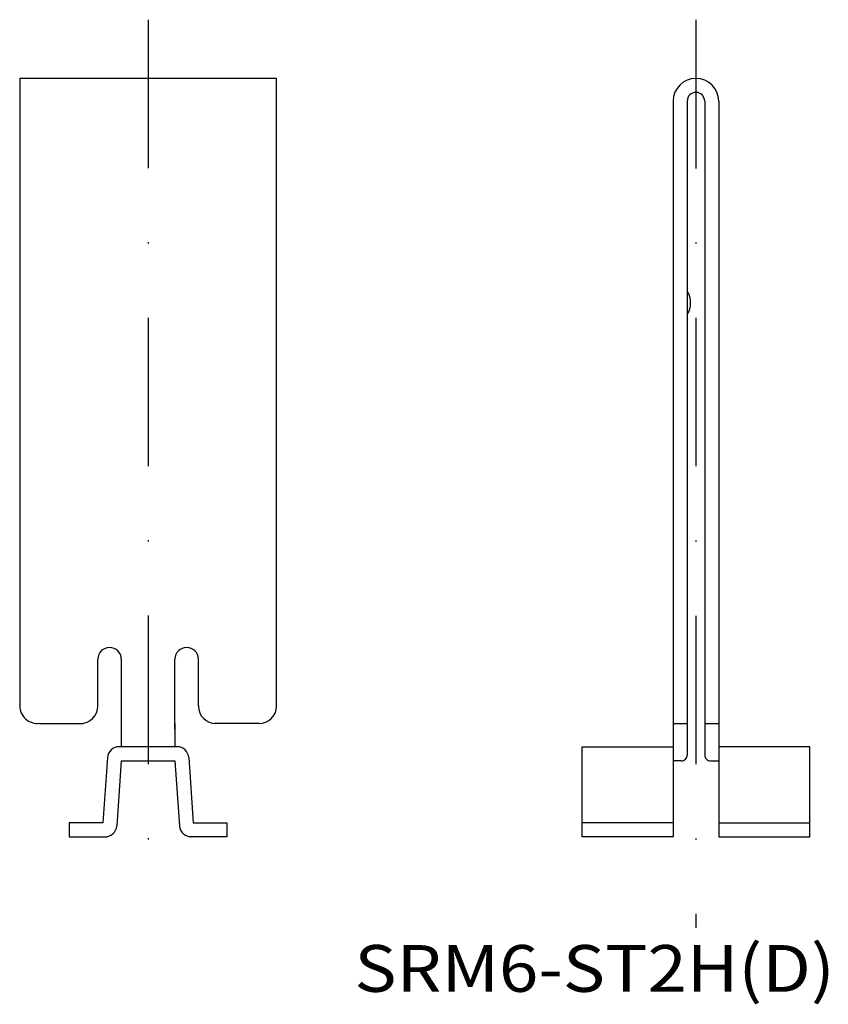
# Model space of a CAD drawing. Extents: x -198.2 to -129, y -367.3 to -283.
import ezdxf
from ezdxf.enums import TextEntityAlignment as Align

# ---------------------------------------------------------------- set-up
doc = ezdxf.new("R2010")
doc.units = 0
doc.linetypes.add('DASHDOT', pattern=[25.4, 12.7, -6.35, 0, -6.35])
doc.layers.add('1', color=7, linetype='CONTINUOUS')
doc.styles.add('MDRAFSTD', font='TXT', dxfattribs={"bigfont": 'BIGFONT'})

msp = doc.modelspace()

# ---------------------------------------------------------------- linework, layer by layer
at = {"layer": '1', "color": 7, "linetype": 'DASHDOT'}
for p, q in [((-187.225, -283.009), (-187.225, -357.493)), ((-140.311, -283.03), (-140.311, -360.73))]:
    msp.add_line(p, q, dxfattribs=at)
at = {"layer": '1', "color": 7, "linetype": 'CONTINUOUS'}
for p, q in [((-198.225, -288.03), (-198.225, -341.712)), ((-176.225, -288.03), (-198.225, -288.03)), ((-176.225, -341.768), (-176.225, -288.03)), ((-142.261, -289.98), (-142.261, -344.73)), ((-141.061, -289.98), (-141.061, -345.93)), ((-139.561, -289.98), (-139.561, -345.93)), ((-138.361, -289.98), (-138.361, -311.714)), ((-138.361, -311.714), (-138.361, -345.23)), ((-191.526, -341.73), (-191.526, -337.73)), ((-189.526, -337.73), (-189.526, -345.23)), ((-184.925, -343.73), (-184.925, -337.73)), ((-182.925, -341.73), (-182.925, -337.73)), ((-196.533, -343.23), (-192.818, -343.23)), ((-184.925, -343.23), (-184.925, -345.23)), ((-177.729, -343.23), (-181.556, -343.23)), ((-142.261, -343.23), (-141.061, -343.23)), ((-139.561, -343.23), (-138.361, -343.23)), ((-184.739, -345.23), (-189.712, -345.23)), ((-150.061, -345.23), (-142.261, -345.23)), ((-150.061, -352.93), (-150.061, -345.23)), ((-142.261, -344.732), (-142.261, -346.43)), ((-138.361, -344.732), (-138.361, -352.93)), ((-130.561, -345.23), (-138.361, -345.23)), ((-130.561, -352.93), (-130.561, -345.23)), ((-190.71, -346.161), (-191.095, -351.73)), ((-183.741, -346.161), (-183.356, -351.73)), ((-189.525, -346.43), (-189.911, -351.999)), ((-189.525, -346.43), (-184.925, -346.43)), ((-184.925, -346.43), (-184.54, -351.999)), ((-142.261, -346.43), (-142.261, -352.93)), ((-141.561, -346.43), (-142.261, -346.43)), ((-139.061, -346.43), (-138.361, -346.43)), ((-191.095, -351.73), (-193.975, -351.73)), ((-193.975, -351.73), (-193.975, -352.93)), ((-183.356, -351.73), (-180.475, -351.73)), ((-180.475, -351.73), (-180.475, -352.93)), ((-142.261, -351.73), (-150.061, -351.73)), ((-138.361, -351.73), (-130.561, -351.73)), ((-193.975, -352.93), (-190.726, -352.93)), ((-180.475, -352.93), (-183.725, -352.93)), ((-142.261, -352.93), (-150.061, -352.93)), ((-138.361, -352.93), (-130.561, -352.93))]:
    msp.add_line(p, q, dxfattribs=at)
for centre, radius, start, end in [((-140.311, -289.98), 1.95, 0, 180), ((-140.311, -289.98), 0.75, 0, 180), ((-142.578, -307.23), 1.817, 326.60151, 33.39849), ((-190.526, -337.73), 1, 0, 180), ((-183.925, -337.73), 1, 0, 180), ((-196.725, -341.73), 1.5, 179.29965, 277.38278), ((-193.026, -341.73), 1.5, 270, 0), ((-181.425, -341.73), 1.5, 180, 270), ((-177.725, -341.73), 1.5, 269.87601, 358.5504), ((-189.712, -346.23), 1, 90, 176.03969), ((-184.739, -346.23), 1, 3.96031, 90), ((-141.561, -345.93), 0.5, 269.99945, 0), ((-139.061, -345.93), 0.5, 180, 270.00055), ((-190.909, -351.93), 1, 270, 356.03969), ((-183.542, -351.93), 1, 183.96031, 270)]:
    msp.add_arc(centre, radius, start, end, dxfattribs=at)

# ---------------------------------------------------------------- texts
at = {"layer": '1', "color": 7, "linetype": 'CONTINUOUS', "style": 'MDRAFSTD', "width": 1.307087}
msp.add_text('SRM6-ST2H(D)', height=4, dxfattribs=at).set_placement((-169.561, -366.199), (-128.414, -366.199), align=Align.FIT)

doc.saveas('drawing.dxf')
